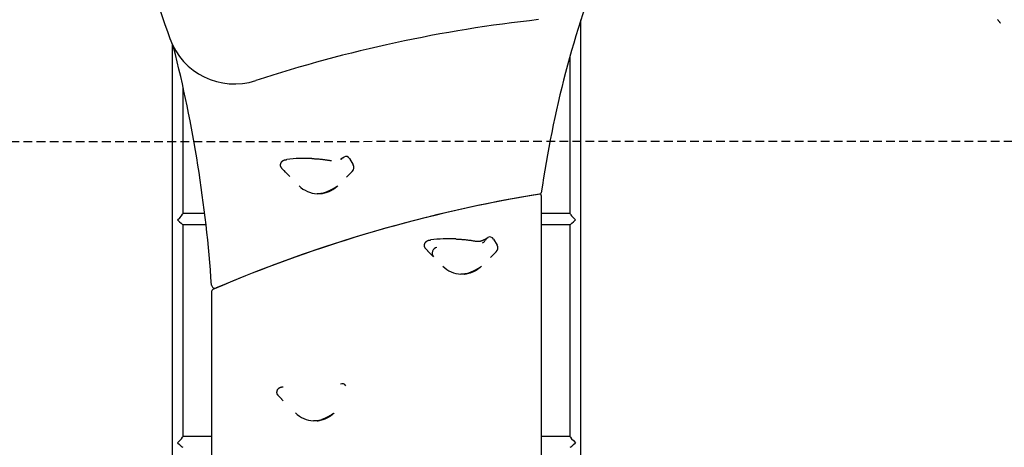
# Model space of a CAD drawing. Extents: x -4172 to 15784, y -2371 to 2030.
# Drawn here: x 9636 to 11071, y -585 to 39 of the extents above; entities that cross this region are included whole.
import ezdxf

# ---------------------------------------------------------------- set-up
doc = ezdxf.new("R2010")
doc.units = 0
doc.linetypes.add('DASHED', pattern=[19.05, 12.7, -6.35])

msp = doc.modelspace()

# ---------------------------------------------------------------- linework, layer by layer
at = {"color": 7, "linetype": 'Continuous'}
for p, q in [((10453.6, -1512.1), (10453.6, 39)), ((9857.6, 3.7), (9857.6, -1512.1)), ((10437.6, -14.4), (10437.6, -243.6)), ((9873.6, -243.6), (9873.6, -59)), ((10106.6, -162.2), (10108.2, -161.3)), ((10116.4, -163.5), (10121.6, -172.6)), ((10029.2, -189.8), (10024.9, -185.5)), ((10024.9, -185.5), (10024.9, -185.5)), ((10118.4, -184.1), (10112, -190.4)), ((10120.3, -182.3), (10118.4, -184.1)), ((10076.9, -214.1), (10076.9, -214.1)), ((10335.6, -225.6), (10335.6, -225.6)), ((10375.6, -218.3), (10375.6, -218.3)), ((10395.6, -217.3), (10395.6, -612.3)), ((9905.1, -243.5), (9873.6, -243.5)), ((10437.6, -243.5), (10395.6, -243.5)), ((10232.6, -248.3), (10232.6, -248.3)), ((9873.5, -259.5), (9907, -259.5)), ((9873.6, -568.6), (9873.6, -259.5)), ((10395.6, -259.5), (10437.7, -259.5)), ((10437.6, -259.5), (10437.6, -568.6)), ((10313.4, -283.3), (10313.9, -282.4)), ((10316.3, -279.5), (10317.9, -278.6)), ((10326.1, -280.8), (10331.3, -289.8)), ((10078.6, -292.9), (10078.6, -292.9)), ((10330, -299.5), (10328.1, -301.4)), ((10238.9, -307), (10234.6, -302.7)), ((10328.1, -301.4), (10321.7, -307.7)), ((9975.6, -330.2), (9975.6, -330.2)), ((10286.6, -331.4), (10286.6, -331.4)), ((9915.6, -750.9), (9915.6, -356.3)), ((9935.6, -346.5), (9935.6, -346.5)), ((10071.6, -545.4), (10071.6, -545.4)), ((9915.6, -568.5), (9873.6, -568.5)), ((10437.6, -568.5), (10395.6, -568.5))]:
    msp.add_line(p, q, dxfattribs=at)
at = {"linetype": 'DASHED'}
msp.add_line((7679, -139.1), (15080.5, -136.9), dxfattribs=at)
at = {"color": 7, "linetype": 'Continuous'}
for points in [[(11060.7, 39.3), (11061.1, 38.8), (11061.5, 38.3), (11061.9, 37.8), (11062.3, 37.4), (11062.6, 36.9), (11063, 36.5), (11063.3, 36.1), (11063.7, 35.7), (11064, 35.3), (11064.3, 34.9), (11064.7, 34.6), (11065, 34.2)], [(10017.8, -177.9), (10017.6, -177.6), (10017.4, -177.4), (10017.2, -177.1), (10017, -176.9), (10016.8, -176.7), (10016.7, -176.4), (10016.5, -176.2), (10016.4, -175.9), (10016.3, -175.6), (10016.2, -175.4), (10016.1, -175.1), (10016, -174.8), (10015.9, -174.6), (10015.9, -174.3), (10015.8, -174), (10015.8, -173.8), (10015.8, -173.5), (10015.8, -173.2), (10015.8, -173), (10015.8, -172.7), (10015.8, -172.5), (10015.8, -172.2), (10015.9, -172), (10015.9, -171.7)], [(10015.9, -171.7), (10015.9, -171.5), (10016, -171.3), (10016, -171.1), (10016.1, -170.9), (10016.2, -170.7), (10016.2, -170.5), (10016.3, -170.3), (10016.4, -170.1), (10016.4, -169.9), (10016.5, -169.7), (10016.6, -169.6), (10016.7, -169.4), (10016.8, -169.2), (10016.9, -169), (10017.1, -168.8), (10017.2, -168.6), (10017.3, -168.4), (10017.5, -168.2), (10017.6, -168), (10017.7, -167.9), (10017.9, -167.7), (10018.1, -167.5), (10018.2, -167.4), (10018.4, -167.2), (10018.6, -167.1), (10018.8, -166.9), (10018.9, -166.8), (10019.1, -166.6), (10019.3, -166.5), (10019.5, -166.4), (10019.7, -166.3), (10019.9, -166.1)], [(10019.9, -166.1), (10020, -166.1), (10020.2, -166), (10020.3, -165.9), (10020.4, -165.9), (10020.5, -165.8), (10020.7, -165.8), (10020.8, -165.7), (10021, -165.6), (10021.2, -165.6), (10021.4, -165.5), (10021.6, -165.5), (10021.8, -165.4), (10022, -165.4), (10022.2, -165.3), (10022.5, -165.3), (10022.7, -165.2)], [(10022.7, -165.2), (10023.1, -165.1), (10023.3, -165.1), (10023.4, -165.1), (10023.6, -165.1), (10023.7, -165.1), (10023.8, -165.1), (10024, -165), (10024.1, -165), (10024.2, -165), (10024.4, -165), (10024.6, -165), (10024.9, -164.9)], [(10061.4, -163.4), (10062.7, -163.5), (10064, -163.6), (10065.3, -163.7), (10066.5, -163.7), (10067.8, -163.8), (10069.1, -163.9), (10070.3, -164), (10071.5, -164.1), (10072.8, -164.2), (10074, -164.3), (10075.2, -164.5), (10076.4, -164.6), (10077.6, -164.7), (10078.7, -164.9), (10079.9, -165), (10081, -165.2), (10082.2, -165.3), (10083.3, -165.5), (10084.4, -165.7), (10085.5, -165.8), (10086.6, -166), (10087.7, -166.2), (10088.8, -166.4), (10089.9, -166.5)], [(10103.3, -164.2), (10106.1, -162.5)], [(10106.4, -162.4), (10106.6, -162.2)], [(10024.9, -185.5), (10024.4, -185), (10024, -184.5), (10023.5, -184), (10023.1, -183.5), (10022.7, -183.1), (10022.2, -182.6), (10021.8, -182.1), (10021.3, -181.6), (10020.9, -181.2), (10020.5, -180.7), (10020, -180.2), (10019.6, -179.7), (10019.1, -179.3), (10018.7, -178.8), (10018.2, -178.3), (10017.8, -177.9)], [(10074.2, -214.6), (10073.9, -214.7), (10073.6, -214.7), (10073.2, -214.7), (10072.9, -214.7), (10072.5, -214.7), (10072.2, -214.8), (10071.9, -214.8), (10071.5, -214.8), (10071.2, -214.8), (10070.9, -214.8), (10070.6, -214.8), (10070.2, -214.8), (10069.9, -214.8), (10069.6, -214.8), (10069.3, -214.7), (10068.9, -214.7)], [(10071.3, -214.8), (10071.3, -214.8), (10071.2, -214.8), (10071.1, -214.8), (10071.1, -214.8), (10071, -214.8), (10070.9, -214.8), (10070.9, -214.8), (10070.8, -214.8), (10070.8, -214.8), (10070.7, -214.8), (10070.7, -214.8), (10070.6, -214.8), (10070.6, -214.8), (10070.5, -214.8), (10070.5, -214.8), (10070.4, -214.8), (10070.4, -214.8), (10070.3, -214.8), (10070.3, -214.8), (10070.3, -214.8), (10070.2, -214.8), (10070.2, -214.8), (10070.2, -214.8), (10070.2, -214.8), (10070.2, -214.8), (10070.2, -214.8)], [(10074.2, -214.6), (10074.4, -214.6), (10074.5, -214.6), (10074.6, -214.6), (10074.8, -214.6), (10074.9, -214.6), (10075, -214.5), (10075.2, -214.5), (10075.3, -214.5), (10075.4, -214.5), (10075.5, -214.5), (10075.7, -214.5), (10075.8, -214.4), (10075.9, -214.4), (10076, -214.4), (10076.1, -214.4), (10076.2, -214.3), (10076.3, -214.3), (10076.4, -214.3), (10076.5, -214.3), (10076.6, -214.2), (10076.7, -214.2), (10076.7, -214.2), (10076.8, -214.1), (10076.9, -214.1)], [(10099, -203.3), (10098.5, -203.7), (10098.1, -204.1), (10097.6, -204.5), (10097.1, -205), (10096.7, -205.4), (10096.2, -205.8), (10095.7, -206.2), (10095.2, -206.6), (10094.7, -206.9), (10094.2, -207.3), (10093.7, -207.7), (10093.2, -208), (10092.7, -208.3), (10092.2, -208.7), (10091.7, -209), (10091.2, -209.3), (10090.6, -209.6), (10090.1, -209.9), (10089.6, -210.2), (10089.1, -210.4), (10088.5, -210.7), (10088, -210.9), (10087.5, -211.2), (10087, -211.4), (10086.5, -211.6), (10086, -211.8), (10085.5, -212), (10085, -212.2), (10084.6, -212.4), (10084.1, -212.6), (10083.6, -212.7), (10083.2, -212.9), (10082.7, -213), (10082.3, -213.1), (10081.8, -213.3), (10081.4, -213.4), (10081, -213.5), (10080.6, -213.6), (10080.2, -213.7), (10079.8, -213.8), (10079.4, -213.9), (10079.1, -213.9), (10078.7, -214), (10078.4, -214.1), (10078, -214.1), (10077.7, -214.2), (10077.4, -214.3), (10077.1, -214.3), (10076.9, -214.3), (10076.6, -214.4), (10076.4, -214.4), (10076.1, -214.4), (10075.9, -214.5), (10075.7, -214.5), (10075.5, -214.5), (10075.4, -214.5), (10075.2, -214.6), (10075.1, -214.6), (10074.9, -214.6), (10074.8, -214.6), (10074.7, -214.6), (10074.6, -214.6), (10074.5, -214.6), (10074.3, -214.6)], [(10076.9, -214.2), (10077, -214.2), (10077.1, -214.1), (10077.2, -214.1), (10077.3, -214.1), (10077.4, -214), (10077.5, -214), (10077.7, -214), (10077.8, -213.9), (10078, -213.9), (10078.1, -213.8), (10078.3, -213.8), (10078.4, -213.7), (10078.6, -213.6), (10078.8, -213.6), (10079, -213.5), (10079.2, -213.4), (10079.5, -213.3), (10079.7, -213.2), (10080, -213.1), (10080.2, -213), (10080.5, -212.9), (10080.8, -212.8), (10081.1, -212.7), (10081.4, -212.6), (10081.7, -212.4), (10082.1, -212.3), (10082.4, -212.2), (10082.7, -212), (10083.1, -211.9), (10083.4, -211.7), (10083.8, -211.6), (10084.2, -211.4), (10084.6, -211.2), (10084.9, -211.1), (10085.3, -210.9), (10085.7, -210.7), (10086.2, -210.5), (10086.6, -210.3), (10087, -210.1), (10087.4, -209.9), (10087.8, -209.7), (10088.2, -209.5), (10088.6, -209.3), (10089, -209.1), (10089.5, -208.9), (10089.9, -208.7), (10090.3, -208.5), (10090.7, -208.3), (10091.1, -208.1), (10091.5, -207.8), (10091.8, -207.6), (10092.2, -207.4), (10092.6, -207.2), (10093, -207), (10093.3, -206.8), (10093.7, -206.6), (10094, -206.4), (10094.3, -206.2), (10094.7, -206), (10095, -205.8), (10095.3, -205.6), (10095.5, -205.5), (10095.8, -205.3), (10096, -205.1), (10096.3, -205), (10096.5, -204.8), (10096.7, -204.7), (10096.9, -204.6), (10097.1, -204.5), (10097.2, -204.3), (10097.4, -204.2), (10097.5, -204.2), (10097.6, -204.1), (10097.7, -204), (10097.8, -203.9), (10097.9, -203.8), (10098, -203.8), (10098.1, -203.7), (10098.2, -203.7), (10098.2, -203.6)], [(10225.6, -289), (10225.6, -288.8), (10225.7, -288.6), (10225.7, -288.4), (10225.8, -288.2), (10225.8, -288), (10225.9, -287.8), (10226, -287.6), (10226.1, -287.4), (10226.1, -287.2), (10226.2, -287), (10226.3, -286.8), (10226.4, -286.6), (10226.5, -286.4), (10226.6, -286.2), (10226.8, -286), (10226.9, -285.8), (10227, -285.7), (10227.2, -285.5), (10227.3, -285.3), (10227.4, -285.1), (10227.6, -284.9), (10227.8, -284.8), (10227.9, -284.6), (10228.1, -284.5), (10228.3, -284.3), (10228.5, -284.2), (10228.6, -284), (10228.8, -283.9), (10229, -283.8), (10229.2, -283.6), (10229.4, -283.5), (10229.6, -283.4)], [(10229.6, -283.4), (10229.7, -283.3), (10229.9, -283.2), (10230, -283.2), (10230.1, -283.1), (10230.2, -283.1), (10230.4, -283), (10230.5, -282.9), (10230.7, -282.9), (10230.9, -282.8), (10231.1, -282.8), (10231.3, -282.7), (10231.5, -282.7), (10231.7, -282.6), (10231.9, -282.6), (10232.2, -282.5), (10232.4, -282.5)], [(10232.4, -282.5), (10232.8, -282.4), (10233, -282.4), (10233.1, -282.4), (10233.3, -282.3), (10233.4, -282.3), (10233.5, -282.3), (10233.7, -282.3), (10233.8, -282.3), (10233.9, -282.3), (10234.1, -282.2), (10234.3, -282.2), (10234.6, -282.2)], [(10271.1, -280.7), (10272.4, -280.8), (10273.7, -280.8), (10275, -280.9), (10276.2, -281), (10277.5, -281.1), (10278.8, -281.2), (10280, -281.3), (10281.2, -281.4), (10282.5, -281.5), (10283.7, -281.6), (10284.9, -281.7), (10286.1, -281.8), (10287.3, -282), (10288.4, -282.1), (10289.6, -282.3), (10290.7, -282.4), (10291.9, -282.6), (10293, -282.7), (10294.1, -282.9), (10295.2, -283.1), (10296.3, -283.3), (10297.4, -283.4), (10298.5, -283.6), (10299.6, -283.8)], [(10299.6, -283.8), (10299.9, -283.8), (10300.2, -283.9), (10300.5, -283.9), (10300.8, -284), (10301.2, -284), (10301.5, -284), (10301.8, -284.1), (10302.1, -284.1), (10302.4, -284.1), (10302.8, -284.1), (10303.1, -284.1), (10303.4, -284.1), (10303.7, -284.1), (10304, -284.1), (10304.3, -284.1), (10304.6, -284), (10304.9, -284), (10305.2, -284), (10305.6, -283.9), (10305.9, -283.9), (10306.2, -283.8), (10306.4, -283.8), (10306.7, -283.7), (10307, -283.7)], [(10307, -283.7), (10307.3, -283.6), (10307.5, -283.6), (10307.7, -283.5), (10307.9, -283.5), (10308.1, -283.4), (10308.4, -283.4), (10308.6, -283.3), (10308.9, -283.2), (10309.1, -283.2), (10309.4, -283.1), (10309.6, -283), (10309.9, -282.9), (10310.1, -282.8), (10310.4, -282.7), (10310.7, -282.6), (10310.9, -282.5), (10311.2, -282.3), (10311.5, -282.2), (10311.7, -282.1), (10312, -282), (10312.2, -281.8), (10312.5, -281.7), (10312.8, -281.6), (10313, -281.4)], [(10313, -281.4), (10315.8, -279.8)], [(10316.1, -279.6), (10316.3, -279.5)], [(10227.5, -295.1), (10227.3, -294.9), (10227.1, -294.6), (10226.9, -294.4), (10226.7, -294.2), (10226.5, -293.9), (10226.4, -293.7), (10226.2, -293.4), (10226.1, -293.1), (10226, -292.9), (10225.9, -292.6), (10225.8, -292.4), (10225.7, -292.1), (10225.6, -291.8), (10225.6, -291.5), (10225.5, -291.3), (10225.5, -291), (10225.5, -290.8), (10225.5, -290.5), (10225.5, -290.2), (10225.5, -290), (10225.5, -289.7), (10225.5, -289.5), (10225.6, -289.2), (10225.6, -289)], [(10234.6, -302.7), (10234.1, -302.2), (10233.7, -301.8), (10233.2, -301.3), (10232.8, -300.8), (10232.4, -300.3), (10231.9, -299.8), (10231.5, -299.4), (10231, -298.9), (10230.6, -298.4), (10230.2, -297.9), (10229.7, -297.5), (10229.3, -297), (10228.8, -296.5), (10228.4, -296.1), (10227.9, -295.6), (10227.5, -295.1)], [(10308.7, -320.5), (10308.2, -321), (10307.8, -321.4), (10307.3, -321.8), (10306.8, -322.2), (10306.4, -322.6), (10305.9, -323), (10305.4, -323.4), (10304.9, -323.8), (10304.4, -324.2), (10303.9, -324.5), (10303.4, -324.9), (10302.9, -325.2), (10302.4, -325.6), (10301.9, -325.9), (10301.4, -326.2), (10300.8, -326.5), (10300.3, -326.8), (10299.8, -327.1), (10299.3, -327.4), (10298.8, -327.7), (10298.2, -327.9), (10297.7, -328.2), (10297.2, -328.4), (10296.7, -328.7), (10296.2, -328.9), (10295.7, -329.1), (10295.2, -329.3), (10294.7, -329.5), (10294.3, -329.6), (10293.8, -329.8), (10293.3, -330), (10292.9, -330.1), (10292.4, -330.3), (10292, -330.4), (10291.5, -330.5), (10291.1, -330.6), (10290.7, -330.7), (10290.3, -330.8), (10289.9, -330.9), (10289.5, -331), (10289.1, -331.1), (10288.8, -331.2), (10288.4, -331.3), (10288.1, -331.3), (10287.7, -331.4), (10287.4, -331.5), (10287.1, -331.5), (10286.8, -331.5), (10286.6, -331.6), (10286.3, -331.6), (10286.1, -331.7), (10285.8, -331.7), (10285.6, -331.7), (10285.4, -331.8), (10285.2, -331.8), (10285.1, -331.8), (10284.9, -331.8), (10284.8, -331.8), (10284.6, -331.8), (10284.5, -331.8), (10284.4, -331.9), (10284.3, -331.9), (10284.1, -331.9), (10284, -331.9)], [(10286.6, -331.4), (10286.7, -331.4), (10286.8, -331.4), (10286.9, -331.4), (10287, -331.3), (10287.1, -331.3), (10287.2, -331.3), (10287.4, -331.2), (10287.5, -331.2), (10287.7, -331.1), (10287.8, -331.1), (10288, -331), (10288.1, -331), (10288.3, -330.9), (10288.5, -330.8), (10288.7, -330.8), (10288.9, -330.7), (10289.2, -330.6), (10289.4, -330.5), (10289.7, -330.4), (10289.9, -330.3), (10290.2, -330.2), (10290.5, -330.1), (10290.8, -329.9), (10291.1, -329.8), (10291.4, -329.7), (10291.7, -329.6), (10292.1, -329.4), (10292.4, -329.3), (10292.8, -329.1), (10293.1, -329), (10293.5, -328.8), (10293.9, -328.7), (10294.2, -328.5), (10294.6, -328.3), (10295, -328.1), (10295.4, -328), (10295.8, -327.8), (10296.3, -327.6), (10296.7, -327.4), (10297.1, -327.2), (10297.5, -327), (10297.9, -326.8), (10298.3, -326.6), (10298.7, -326.4), (10299.2, -326.2), (10299.6, -325.9), (10300, -325.7), (10300.4, -325.5), (10300.8, -325.3), (10301.2, -325.1), (10301.5, -324.9), (10301.9, -324.7), (10302.3, -324.5), (10302.7, -324.3), (10303, -324.1), (10303.4, -323.9), (10303.7, -323.6), (10304, -323.5), (10304.4, -323.3), (10304.7, -323.1), (10304.9, -322.9), (10305.2, -322.7), (10305.5, -322.5), (10305.7, -322.4), (10306, -322.2), (10306.2, -322.1), (10306.4, -321.9), (10306.6, -321.8), (10306.8, -321.7), (10306.9, -321.6), (10307.1, -321.5), (10307.2, -321.4), (10307.3, -321.3), (10307.4, -321.2), (10307.5, -321.2), (10307.6, -321.1), (10307.7, -321), (10307.8, -321), (10307.9, -320.9), (10307.9, -320.9)], [(10283.9, -331.9), (10283.6, -331.9), (10283.2, -331.9), (10282.9, -332), (10282.6, -332), (10282.2, -332), (10281.9, -332), (10281.6, -332), (10281.2, -332), (10280.9, -332), (10280.6, -332), (10280.3, -332), (10279.9, -332), (10279.6, -332), (10279.3, -332), (10279, -332), (10278.6, -332)], [(10281, -332), (10281, -332), (10280.9, -332), (10280.8, -332), (10280.8, -332), (10280.7, -332), (10280.6, -332), (10280.6, -332), (10280.5, -332), (10280.5, -332), (10280.4, -332), (10280.4, -332), (10280.3, -332), (10280.3, -332), (10280.2, -332), (10280.2, -332), (10280.1, -332), (10280.1, -332), (10280, -332), (10280, -332), (10280, -332), (10279.9, -332), (10279.9, -332), (10279.9, -332), (10279.9, -332), (10279.9, -332), (10279.9, -332)], [(10283.9, -331.9), (10284.1, -331.9), (10284.2, -331.9), (10284.3, -331.8), (10284.5, -331.8), (10284.6, -331.8), (10284.7, -331.8), (10284.9, -331.8), (10285, -331.8), (10285.1, -331.7), (10285.2, -331.7), (10285.4, -331.7), (10285.5, -331.7), (10285.6, -331.7), (10285.7, -331.6), (10285.8, -331.6), (10285.9, -331.6), (10286, -331.6), (10286.1, -331.5), (10286.2, -331.5), (10286.3, -331.5), (10286.3, -331.5), (10286.4, -331.4), (10286.5, -331.4), (10286.6, -331.4)], [(10010.6, -503), (10010.6, -502.8), (10010.7, -502.6), (10010.7, -502.4), (10010.8, -502.2), (10010.8, -502), (10010.9, -501.8), (10011, -501.6), (10011.1, -501.4), (10011.1, -501.2), (10011.2, -501), (10011.3, -500.8), (10011.4, -500.6), (10011.5, -500.4), (10011.6, -500.2), (10011.8, -500), (10011.9, -499.8), (10012, -499.7), (10012.2, -499.5), (10012.3, -499.3), (10012.4, -499.1), (10012.6, -498.9), (10012.8, -498.8), (10012.9, -498.6), (10013.1, -498.5), (10013.3, -498.3), (10013.5, -498.2), (10013.6, -498), (10013.8, -497.9), (10014, -497.8), (10014.2, -497.6), (10014.4, -497.5), (10014.6, -497.4)], [(10014.6, -497.4), (10014.7, -497.3), (10014.9, -497.2), (10015, -497.2), (10015.1, -497.1), (10015.2, -497.1), (10015.4, -497), (10015.5, -496.9), (10015.7, -496.9), (10015.9, -496.8), (10016.1, -496.8), (10016.3, -496.7), (10016.5, -496.7), (10016.7, -496.6), (10016.9, -496.6), (10017.2, -496.5), (10017.4, -496.5)], [(10017.4, -496.5), (10017.8, -496.4), (10018, -496.4), (10018.1, -496.4), (10018.3, -496.3), (10018.4, -496.3), (10018.5, -496.3), (10018.7, -496.3), (10018.8, -496.3), (10018.9, -496.3), (10019.1, -496.2), (10019.3, -496.2), (10019.6, -496.2)], [(10012.5, -509.1), (10012.3, -508.9), (10012.1, -508.6), (10011.9, -508.4), (10011.7, -508.2), (10011.5, -507.9), (10011.4, -507.7), (10011.2, -507.4), (10011.1, -507.1), (10011, -506.9), (10010.9, -506.6), (10010.8, -506.4), (10010.7, -506.1), (10010.6, -505.8), (10010.6, -505.5), (10010.5, -505.3), (10010.5, -505), (10010.5, -504.8), (10010.5, -504.5), (10010.5, -504.2), (10010.5, -504), (10010.5, -503.7), (10010.5, -503.5), (10010.6, -503.2), (10010.6, -503)], [(10019.6, -516.7), (10019.1, -516.2), (10018.7, -515.8), (10018.2, -515.3), (10017.8, -514.8), (10017.4, -514.3), (10016.9, -513.8), (10016.5, -513.4), (10016, -512.9), (10015.6, -512.4), (10015.2, -511.9), (10014.7, -511.5), (10014.3, -511), (10013.8, -510.5), (10013.4, -510.1), (10012.9, -509.6), (10012.5, -509.1)], [(10093.7, -534.5), (10093.2, -535), (10092.8, -535.4), (10092.3, -535.8), (10091.8, -536.2), (10091.4, -536.6), (10090.9, -537), (10090.4, -537.4), (10089.9, -537.8), (10089.4, -538.2), (10088.9, -538.5), (10088.4, -538.9), (10087.9, -539.2), (10087.4, -539.6), (10086.9, -539.9), (10086.4, -540.2), (10085.8, -540.5), (10085.3, -540.8), (10084.8, -541.1), (10084.3, -541.4), (10083.8, -541.7), (10083.2, -541.9), (10082.7, -542.2), (10082.2, -542.4), (10081.7, -542.7), (10081.2, -542.9), (10080.7, -543.1), (10080.2, -543.3), (10079.7, -543.5), (10079.3, -543.6), (10078.8, -543.8), (10078.3, -544), (10077.9, -544.1), (10077.4, -544.3), (10077, -544.4), (10076.5, -544.5), (10076.1, -544.6), (10075.7, -544.7), (10075.3, -544.8), (10074.9, -544.9), (10074.5, -545), (10074.1, -545.1), (10073.8, -545.2), (10073.4, -545.3), (10073.1, -545.3), (10072.7, -545.4), (10072.4, -545.5), (10072.1, -545.5), (10071.8, -545.5), (10071.6, -545.6), (10071.3, -545.6), (10071.1, -545.7), (10070.8, -545.7), (10070.6, -545.7), (10070.4, -545.8), (10070.2, -545.8), (10070.1, -545.8), (10069.9, -545.8), (10069.8, -545.8), (10069.6, -545.8), (10069.5, -545.8), (10069.4, -545.9), (10069.3, -545.9), (10069.1, -545.9), (10069, -545.9)], [(10071.6, -545.4), (10071.7, -545.4), (10071.8, -545.4), (10071.9, -545.4), (10072, -545.3), (10072.1, -545.3), (10072.2, -545.3), (10072.4, -545.2), (10072.5, -545.2), (10072.7, -545.1), (10072.8, -545.1), (10073, -545), (10073.1, -545), (10073.3, -544.9), (10073.5, -544.8), (10073.7, -544.8), (10073.9, -544.7), (10074.2, -544.6), (10074.4, -544.5), (10074.7, -544.4), (10074.9, -544.3), (10075.2, -544.2), (10075.5, -544.1), (10075.8, -543.9), (10076.1, -543.8), (10076.4, -543.7), (10076.7, -543.6), (10077.1, -543.4), (10077.4, -543.3), (10077.8, -543.1), (10078.1, -543), (10078.5, -542.8), (10078.9, -542.7), (10079.2, -542.5), (10079.6, -542.3), (10080, -542.1), (10080.4, -542), (10080.8, -541.8), (10081.3, -541.6), (10081.7, -541.4), (10082.1, -541.2), (10082.5, -541), (10082.9, -540.8), (10083.3, -540.6), (10083.7, -540.4), (10084.2, -540.2), (10084.6, -539.9), (10085, -539.7), (10085.4, -539.5), (10085.8, -539.3), (10086.2, -539.1), (10086.5, -538.9), (10086.9, -538.7), (10087.3, -538.5), (10087.7, -538.3), (10088, -538.1), (10088.4, -537.9), (10088.7, -537.6), (10089, -537.5), (10089.4, -537.3), (10089.7, -537.1), (10089.9, -536.9), (10090.2, -536.7), (10090.5, -536.5), (10090.7, -536.4), (10091, -536.2), (10091.2, -536.1), (10091.4, -535.9), (10091.6, -535.8), (10091.8, -535.7), (10091.9, -535.6), (10092.1, -535.5), (10092.2, -535.4), (10092.3, -535.3), (10092.4, -535.2), (10092.5, -535.2), (10092.6, -535.1), (10092.7, -535), (10092.8, -535), (10092.9, -534.9), (10092.9, -534.9)], [(10068.9, -545.9), (10068.6, -545.9), (10068.2, -545.9), (10067.9, -546), (10067.6, -546), (10067.2, -546), (10066.9, -546), (10066.6, -546), (10066.2, -546), (10065.9, -546), (10065.6, -546), (10065.3, -546), (10064.9, -546), (10064.6, -546), (10064.3, -546), (10064, -546), (10063.6, -546)], [(10066, -546), (10066, -546), (10065.9, -546), (10065.8, -546), (10065.8, -546), (10065.7, -546), (10065.6, -546), (10065.6, -546), (10065.5, -546), (10065.5, -546), (10065.4, -546), (10065.4, -546), (10065.3, -546), (10065.3, -546), (10065.2, -546), (10065.2, -546), (10065.1, -546), (10065.1, -546), (10065, -546), (10065, -546), (10065, -546), (10064.9, -546), (10064.9, -546), (10064.9, -546), (10064.9, -546), (10064.9, -546), (10064.9, -546)], [(10068.9, -545.9), (10069.1, -545.9), (10069.2, -545.9), (10069.3, -545.8), (10069.5, -545.8), (10069.6, -545.8), (10069.7, -545.8), (10069.9, -545.8), (10070, -545.8), (10070.1, -545.7), (10070.2, -545.7), (10070.4, -545.7), (10070.5, -545.7), (10070.6, -545.7), (10070.7, -545.6), (10070.8, -545.6), (10070.9, -545.6), (10071, -545.6), (10071.1, -545.5), (10071.2, -545.5), (10071.3, -545.5), (10071.3, -545.5), (10071.4, -545.4), (10071.5, -545.4), (10071.6, -545.4)]]:
    msp.add_lwpolyline(points, dxfattribs=at)
for centre, radius, start, end in [((11252.4, 513.5), 1485.4, 193.0866, 199.7532), ((11918.1, -429.2), 1537.5, 158.6023, 171.9358), ((10613.1, -1988.9), 2040, 96.2347, 108.0932), ((9948.5, 45.3), 100, 199.7532, 288.0932), ((7946.2, -483.5), 1973.6, 3.9397, 14.1527), ((10052, -382), 218.8, 87.5268, 97.1214), ((10108.9, -166.7), 5, 120, 161.4096), ((10111.2, -166.5), 6, 30, 120), ((10114.7, -176.6), 8, 314.5573, 30), ((10722.5, -2228.6), 2040, 99.2623, 113.1015), ((10070.9, -174.8), 40, 225.276, 267.1763), ((10393.8, -213.2), 2, 279.2623, 351.9358), ((10722.5, -2228.6), 2040, 99.2871, 113.2624), ((10393.6, -217.3), 2, 0, 99.2871), ((10261.7, -499.3), 218.8, 87.5268, 97.1214), ((10307.2, -280.1), 7, 292.6462, 332.7473), ((10318.6, -284), 5, 120, 161.4096), ((10320.9, -283.8), 6, 30, 120), ((10244.5, -301.3), 8, 95.5733, 225.276), ((10324.4, -293.8), 8, 314.5573, 30), ((10280.6, -292), 40, 225.276, 267.1763), ((9920.1, -347.6), 5, 183.9397, 293.1015), ((9917.6, -356.3), 2, 113.2624, 180), ((10105.9, -497.8), 6, 30, 120), ((10065.6, -506), 40, 225.276, 267.1763)]:
    msp.add_arc(centre, radius, start, end, dxfattribs=at)
for centre, major_axis, start_param, end_param in [((9865.6, -251.5), (7.97, 7.97), 4.625123, 6.195919), ((10445.6, -251.5), (-7.97, 7.97), 0.087266, 1.658063), ((9865.6, -251.5), (-7.97, 7.97), 1.658063, 3.054326), ((10445.6, -251.5), (7.97, 7.97), 3.228859, 4.625123), ((9865.6, -576.5), (7.97, 7.97), 4.625123, 6.195919), ((10445.6, -576.5), (7.97, -7.97), 3.228859, 4.799655), ((9865.6, -576.5), (7.97, -7.97), 4.799655, 6.195919), ((10445.6, -576.5), (7.97, 7.97), 3.228859, 4.625123)]:
    msp.add_ellipse(centre, major_axis=major_axis, ratio=0.087489, start_param=start_param, end_param=end_param, dxfattribs=at)

doc.saveas('drawing.dxf')
